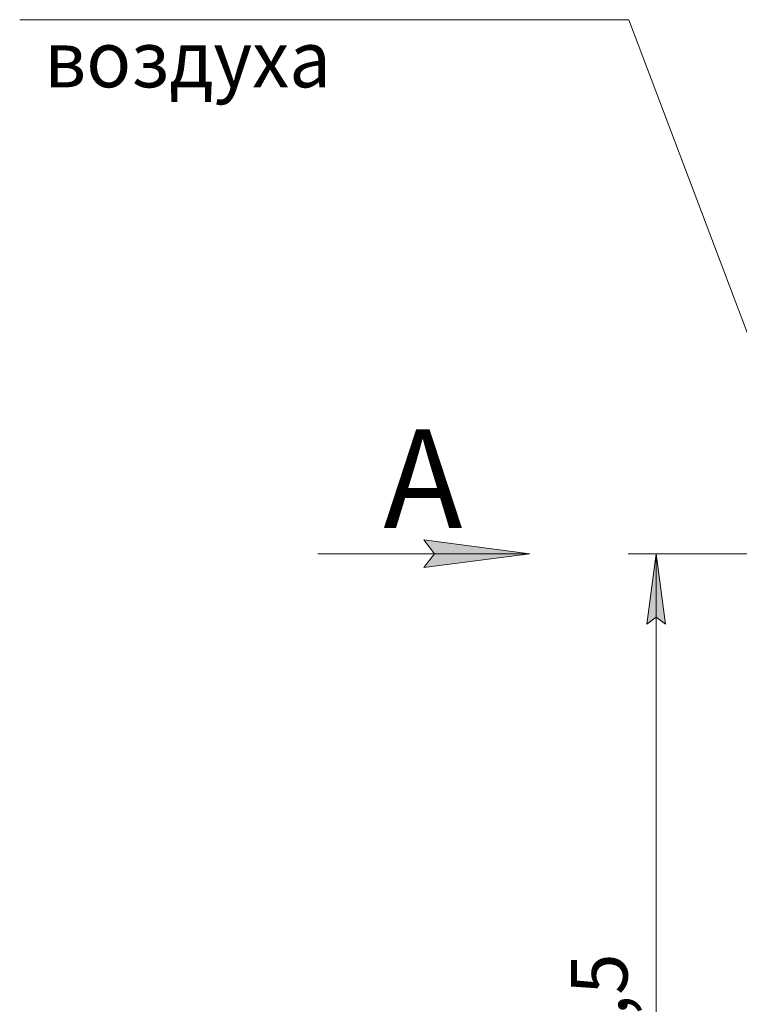
# Model space of a CAD drawing. Units: millimetres. Extents: x 0 to 30637, y -7 to 21000.
# Drawn here: x 11256 to 13803, y 13879 to 17368 of the extents above; entities that cross this region are included whole.
import ezdxf

# ---------------------------------------------------------------- set-up
doc = ezdxf.new("R2010")
doc.units = ezdxf.units.MM
doc.linetypes.add('K5LT_THIN', pattern=[0])
doc.layers.add('DIM', color=6, linetype='Continuous', true_color=0xff00ff)
doc.layers.add('FOR', color=7, linetype='Continuous', true_color=0xffffff)
doc.styles.add('KTEXTSTYLE', font='GOST_A.TTF', dxfattribs={"width": 0.96, "height": 5})

msp = doc.modelspace()

# ---------------------------------------------------------------- hatches: boundary and pattern name
at = {"layer": 'DIM'}
msp.add_hatch(color=7, dxfattribs=at).paths.add_polyline_path([(13542.2, 15225.8), (13509.3, 15475.8), (13476.3, 15225.8), (13509.3, 15250.8)])
at = {"layer": 'FOR'}
msp.add_hatch(color=7, dxfattribs=at).paths.add_polyline_path([(13061.3, 15475.8), (12686.3, 15525.2), (12723.8, 15475.8), (12686.3, 15426.4)])

# ---------------------------------------------------------------- linework, layer by layer
at = {"layer": 'DIM', "color": 7, "linetype": 'K5LT_THIN', "lineweight": 18}
for p, q in [((14073.6, 15475.8), (13409.3, 15475.8)), ((13476.3, 15225.8), (13509.3, 15475.8)), ((13509.3, 15475.8), (13542.2, 15225.8)), ((13509.3, 11755.3), (13509.3, 15475.8)), ((13509.3, 15250.8), (13476.3, 15225.8)), ((13542.2, 15225.8), (13509.3, 15250.8))]:
    msp.add_line(p, q, dxfattribs=at)
at = {"layer": 'FOR', "color": 7, "linetype": 'K5LT_THIN', "lineweight": 18}
for p, q in [((13412.3, 17367.6), (11255.6, 17367.6)), ((13412.3, 17367.6), (14076.6, 15607.8)), ((12723.8, 15475.8), (12686.3, 15525.2)), ((12686.3, 15525.2), (13061.3, 15475.8)), ((13061.3, 15475.8), (12311.3, 15475.8)), ((13061.3, 15475.8), (12686.3, 15426.4)), ((12686.3, 15426.4), (12723.8, 15475.8))]:
    msp.add_line(p, q, dxfattribs=at)

# ---------------------------------------------------------------- texts
at = {"layer": 'DIM', "color": 7, "style": 'KTEXTSTYLE', "oblique": 15, "width": 0.965}
msp.add_text('3720,5', height=200, rotation=90, dxfattribs=at).set_placement((13407.5, 13255.8))
at = {"layer": 'FOR', "color": 7, "style": 'KTEXTSTYLE', "oblique": 15, "width": 0.965}
msp.add_text('воздуха', height=200, dxfattribs=at).set_placement((11341.8, 17128.2))
at = {"layer": 'FOR', "color": 5, "true_color": 0x0000ff, "style": 'KTEXTSTYLE', "width": 0.965}
msp.add_text('А', height=350, dxfattribs=at).set_placement((12543.1, 15566.5))

doc.saveas('drawing.dxf')
